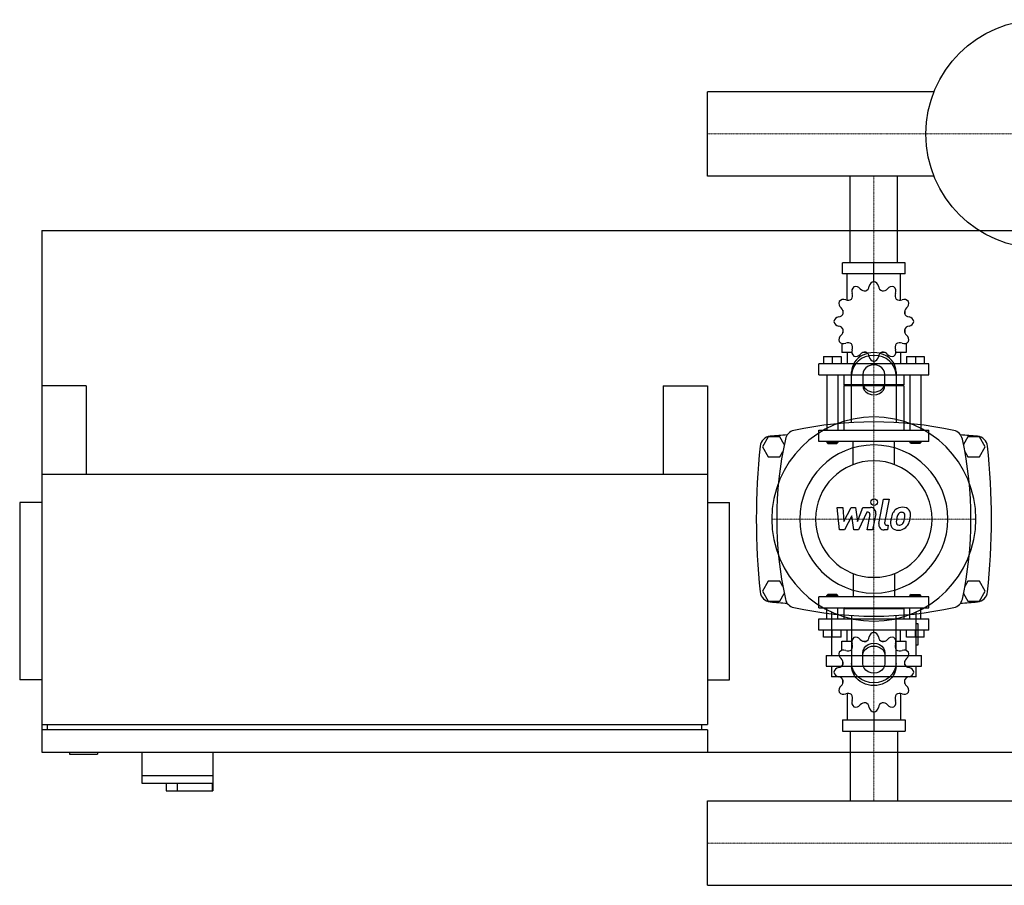
# Model space of a CAD drawing. Extents: x -620 to 1200, y -355 to 425.
# Drawn here: x -620 to 268, y -355 to 425 of the extents above; entities that cross this region are included whole.
import ezdxf

# ---------------------------------------------------------------- set-up
doc = ezdxf.new("R2010")
doc.units = 0
doc.linetypes.add('DASHDOT', pattern=[1, 0.5, -0.25, 0, -0.25])
doc.layers.get('0').update_dxf_attribs({"color": 124})
doc.layers.add('CP_AXIS', color=143, linetype='DASHDOT', lineweight=18)
doc.layers.add('CP_DETAL', color=33, linetype='Continuous')

msp = doc.modelspace()

# ---------------------------------------------------------------- linework, layer by layer
for p, q in [((0, 283.95), (0, 360.05)), ((0, 283.95), (0, 360.05)), ((0, 360.05), (0, 360.05)), ((204.29, 360.05), (0, 360.05)), ((0, 283.95), (0, 283.95)), ((204.29, 283.95), (0, 283.95)), ((128.8, 206), (128.8, 283.95)), ((171.2, 206), (171.2, 283.95)), ((-600, 235), (-600, -235)), ((-600, 235), (1200, 235)), ((178.15, 206), (121.85, 206)), ((121.85, 196), (121.85, 206)), ((150, 189), (150, 206)), ((178.15, 196), (178.15, 206)), ((178.15, 196), (121.85, 196)), ((126, 172.12), (126, 196)), ((174, 172.12), (174, 196)), ((150, 189), (150, 191)), ((122.09, 163.11), (122, 163)), ((122.13, 163), (122, 163)), ((122, 163), (122, 159.5)), ((178, 163), (177.87, 163)), ((177.91, 163.11), (178, 163)), ((178, 163), (178, 159.5)), ((122, 146.5), (122, 142.7)), ((122, 143), (122.13, 143)), ((122.09, 142.89), (122, 143)), ((177.87, 143), (178, 143)), ((177.91, 142.89), (178, 143)), ((178, 146.5), (178, 142.7)), ((121, 133.45), (121, 125)), ((179, 133.45), (179, 125)), ((130.19, 125), (121, 125)), ((126, 125), (126, 115)), ((143.5, 125), (139.7, 125)), ((160.3, 125), (156.5, 125)), ((179, 125), (169.81, 125)), ((174, 125), (174, 115)), ((104.5, 121.4), (120.5, 121.4)), ((104.5, 121.4), (104.5, 115)), ((112.5, 121.4), (112.5, 115)), ((120.5, 121.4), (120.5, 115)), ((150, 117), (150, 115)), ((179.5, 121.4), (179.5, 115)), ((179.5, 121.4), (195.5, 121.4)), ((187.5, 121.4), (187.5, 115)), ((195.5, 121.4), (195.5, 115)), ((199.5, 115), (100.5, 115)), ((100.5, 105), (100.5, 115)), ((130, 61.91), (130, 107.68)), ((170, 107.68), (170, 61.91)), ((199.5, 105), (199.5, 115)), ((100.5, 105), (199.5, 105)), ((107.5, 105), (107.5, 55)), ((117.5, 105), (117.5, 55)), ((123, 105), (123, 96)), ((140, 105.18), (140, 95.62)), ((160, 95.62), (160, 105.18)), ((177, 105), (177, 96)), ((182.5, 105), (182.5, 55)), ((192.5, 105), (192.5, 55)), ((-600, 95), (-600, -210)), ((-560, 95), (-600, 95)), ((-560, 95), (-560, 15)), ((-40, 95), (-40, 15)), ((-40, 95), (0, 95)), ((0, 95), (0, -210)), ((177, 96), (123, 96)), ((124, 95), (123, 96)), ((177, 95), (123, 95)), ((123, 95), (123, 55)), ((176, 95), (177, 96)), ((177, 95), (177, 55)), ((100.5, 55), (199.5, 55)), ((100.5, 45), (100.5, 55)), ((199.5, 45), (199.5, 55)), ((54.8, 49), (49.61, 40)), ((65.2, 49), (54.8, 49)), ((69.18, 42.1), (65.2, 49)), ((199.5, 45), (100.5, 45)), ((107.5, 45), (107.5, 44)), ((117.5, 45), (117.5, 44)), ((182.5, 45), (182.5, 44)), ((192.5, 45), (192.5, 44)), ((234.8, 49), (230.82, 42.1)), ((245.2, 49), (234.8, 49)), ((250.39, 40), (245.2, 49)), ((49.61, 40), (54.8, 31)), ((65.2, 31), (67.98, 35.82)), ((117.5, 44), (107.5, 44)), ((108.5, 43), (107.5, 44)), ((108.5, 43), (116.5, 43)), ((116.5, 43), (117.5, 44)), ((182.5, 44), (192.5, 44)), ((183.5, 43), (182.5, 44)), ((191.5, 43), (183.5, 43)), ((191.5, 43), (192.5, 44)), ((232.02, 35.82), (234.8, 31)), ((245.2, 31), (250.39, 40)), ((54.8, 31), (65.2, 31)), ((234.8, 31), (245.2, 31)), ((0, 15), (-600, 15)), ((-600, 0), (-600, 0)), ((-600, -10), (-620, -10)), ((-620, -10), (-620, -170)), ((0, -10), (20, -10)), ((20, -170), (20, -10)), ((54.8, -81), (49.61, -90)), ((65.2, -81), (54.8, -81)), ((67.98, -85.82), (65.2, -81)), ((234.8, -81), (232.02, -85.82)), ((245.2, -81), (234.8, -81)), ((250.39, -90), (245.2, -81)), ((49.61, -90), (54.8, -99)), ((65.2, -99), (69.18, -92.1)), ((199.5, -95), (100.5, -95)), ((100.5, -105), (100.5, -95)), ((108.5, -93), (107.5, -94)), ((107.5, -94), (117.5, -94)), ((107.5, -95), (107.5, -94)), ((116.5, -93), (108.5, -93)), ((116.5, -93), (117.5, -94)), ((117.5, -95), (117.5, -94)), ((183.5, -93), (182.5, -94)), ((192.5, -94), (182.5, -94)), ((182.5, -95), (182.5, -94)), ((183.5, -93), (191.5, -93)), ((191.5, -93), (192.5, -94)), ((192.5, -95), (192.5, -94)), ((199.5, -105), (199.5, -95)), ((230.82, -92.1), (234.8, -99)), ((245.2, -99), (250.39, -90)), ((54.8, -99), (65.2, -99)), ((100.5, -105), (199.5, -105)), ((107.5, -115), (107.5, -105)), ((117.5, -115), (117.5, -105)), ((124, -105), (123, -106)), ((177, -106), (123, -106)), ((123, -106), (123, -115)), ((176, -105), (177, -106)), ((177, -106), (177, -115)), ((182.5, -115), (182.5, -105)), ((192.5, -115), (192.5, -105)), ((234.8, -99), (245.2, -99)), ((100.5, -115), (199.5, -115)), ((100.5, -125), (100.5, -115)), ((111.82, -108.7), (111.82, -147.98)), ((130, -111.91), (130, -157.68)), ((170, -157.68), (170, -111.91)), ((188.18, -147.98), (188.18, -108.7)), ((199.5, -125), (199.5, -115)), ((190.09, -119.38), (188.18, -119.38)), ((190.09, -138.45), (190.09, -119.38)), ((199.5, -125), (100.5, -125)), ((104.5, -131.4), (104.5, -125)), ((120.5, -131.4), (104.5, -131.4)), ((112.5, -131.4), (112.5, -125)), ((120.5, -131.4), (120.5, -125)), ((126, -135), (126, -125)), ((150, -127), (150, -125)), ((174, -135), (174, -125)), ((179.5, -131.4), (179.5, -125)), ((195.5, -131.4), (179.5, -131.4)), ((187.5, -131.4), (187.5, -125)), ((195.5, -131.4), (195.5, -125)), ((121, -135), (130.19, -135)), ((121, -143.45), (121, -135)), ((139.7, -135), (143.5, -135)), ((156.5, -135), (160.3, -135)), ((169.81, -135), (179, -135)), ((179, -143.45), (179, -135)), ((188.18, -138.45), (190.09, -138.45)), ((107.05, -147.98), (192.95, -147.98)), ((107.05, -147.98), (107.05, -157.52)), ((140, -155.18), (140, -145.62)), ((160, -145.62), (160, -155.18)), ((192.95, -157.52), (192.95, -147.98)), ((107.05, -157.52), (192.95, -157.52)), ((111.82, -157.52), (111.82, -167.05)), ((122, -156.5), (122, -152.7)), ((178, -156.5), (178, -152.7)), ((188.18, -167.05), (188.18, -157.52)), ((188.18, -167.05), (111.82, -167.05)), ((-600, -170), (-620, -170)), ((0, -170), (20, -170)), ((122, -173), (122, -169.5)), ((122, -173), (122.13, -173)), ((122.09, -173.11), (122, -173)), ((177.87, -173), (178, -173)), ((177.91, -173.11), (178, -173)), ((178, -173), (178, -169.5)), ((126, -182.12), (126, -206)), ((174, -182.12), (174, -206)), ((150, -199), (150, -216)), ((-600, -210), (0, -210)), ((-595, -215), (-595, -210)), ((-5, -215), (-5, -210)), ((121.85, -206), (121.85, -216)), ((121.85, -206), (178.15, -206)), ((178.15, -206), (178.15, -216)), ((-600, -215), (-600, -235)), ((0, -215), (-600, -215)), ((0, -215), (0, -235)), ((121.85, -216), (178.15, -216)), ((128.8, -216), (128.8, -278.95)), ((171.2, -216), (171.2, -278.95)), ((-600, -235), (1200, -235)), ((-600, -235), (0, -235)), ((-575, -235), (-575, -237)), ((-575, -237), (-550, -237)), ((-550, -235), (-550, -237)), ((-510, -235), (-510, -263)), ((-446, -235), (-446, -270)), ((-510, -256), (-446, -256)), ((-510, -263), (-446.57, -263)), ((-488, -263), (-488, -270)), ((-478, -263), (-478, -270)), ((-446.57, -263), (-446.57, -270)), ((-488, -270), (-446, -270)), ((0, -278.95), (1200, -278.95)), ((0, -355.05), (0, -278.95)), ((0, -355.05), (0, -278.95)), ((0, -278.95), (0, -278.95)), ((0, -355.05), (1200, -355.05)), ((0, -355.05), (0, -355.05))]:
    msp.add_line(p, q)
at = {"extrusion": (0, 0, -1)}
for p, q in [((131.45, 24.11), (131.45, 45)), ((168.55, 24.11), (168.55, 45)), ((131.45, -74.11), (131.45, -95)), ((168.55, -74.11), (168.55, -95))]:
    msp.add_line(p, q, dxfattribs=at)
msp.add_circle((300, 322), 103)
for centre, radius, start, end in [((150.78, 184.06), 5, 98.95986, 172.35443), ((149.22, 184.06), 5, 7.64558, 81.04014), ((125.59, 176.36), 5.33, 323.01136, 22.35442), ((135.14, 180.29), 5, 128.95986, 202.35443), ((133.8, 179.51), 5, 37.64558, 111.04014), ((141.98, 185.82), 5.33, 217.64557, 276.98864), ((140.54, 185.44), 5.33, 293.01136, 352.35442), ((159.46, 185.44), 5.33, 187.64557, 246.98864), ((158.02, 185.82), 5.33, 263.01136, 322.35442), ((166.2, 179.51), 5, 68.95986, 142.35443), ((164.86, 180.29), 5, 337.64558, 51.04014), ((174.41, 176.36), 5.33, 157.64557, 216.98864), ((123.49, 169.2), 5, 158.95986, 232.35443), ((122.71, 167.86), 5, 67.64558, 141.04014), ((126.64, 177.41), 5.33, 247.64557, 306.98864), ((173.36, 177.41), 5.33, 233.01136, 292.35442), ((177.29, 167.86), 5, 38.95986, 112.35443), ((176.51, 169.2), 5, 307.64558, 21.04014), ((117.56, 162.46), 5.33, 277.64557, 336.98864), ((117.18, 161.02), 5.33, 353.01136, 52.35442), ((182.82, 161.02), 5.33, 127.64557, 186.98864), ((182.44, 162.46), 5.33, 203.01136, 262.35442), ((118.94, 152.22), 5, 97.64558, 171.04014), ((118.94, 153.78), 5, 188.95986, 262.35443), ((181.06, 152.22), 5, 8.95986, 82.35443), ((181.06, 153.78), 5, 277.64558, 351.04014), ((117.56, 143.54), 5.33, 23.01136, 82.35442), ((117.18, 144.98), 5.33, 307.64557, 6.98864), ((182.82, 144.98), 5.33, 173.01136, 232.35442), ((182.44, 143.54), 5.33, 97.64557, 156.98864), ((123.49, 136.8), 5, 127.64558, 201.04014), ((122.71, 138.14), 5, 218.95986, 292.35443), ((126.64, 128.59), 5.33, 53.01136, 112.35442), ((173.36, 128.59), 5.33, 67.64557, 126.98864), ((177.29, 138.14), 5, 247.64558, 321.04014), ((176.51, 136.8), 5, 338.95986, 52.35443), ((125.59, 129.64), 5.33, 337.64557, 36.98864), ((135.14, 125.71), 5, 157.64558, 231.04014), ((141.98, 120.18), 5.33, 83.01136, 142.35442), ((140.54, 120.56), 5.33, 7.64557, 66.98864), ((159.46, 120.56), 5.33, 113.01136, 172.35442), ((158.02, 120.18), 5.33, 37.64557, 96.98864), ((164.86, 125.71), 5, 308.95986, 22.35443), ((174.41, 129.64), 5.33, 143.01136, 202.35442), ((133.8, 126.49), 5, 248.95986, 322.35443), ((150.78, 121.94), 5, 187.64558, 261.04014), ((149.22, 121.94), 5, 278.95986, 352.35443), ((166.2, 126.49), 5, 217.64558, 291.04014), ((150, -277.81), 340.31, 77.76543, 102.23457), ((80, 45), 10, 102.23457, 167.76543), ((220, 45), 10, 12.23457, 77.76543), ((57.44, 39.66), 10, 94.75692, 173.90284), ((150, -1072.6), 1126.1, 93.97964, 94.75692), ((402.81, -25), 340.31, 167.76543, 192.23457), ((150, -1072.6), 1126.1, 85.24308, 86.02036), ((-102.81, -25), 340.31, 347.76543, 12.23457), ((242.56, 39.66), 10, 6.09716, 85.24308), ((662.73, -25), 618.72, 173.90284, 186.09716), ((-362.73, -25), 618.72, 353.90284, 6.09716), ((57.44, -89.66), 10, 186.09716, 265.24308), ((80, -95), 10, 192.23457, 257.76543), ((220, -95), 10, 282.23457, 347.76543), ((242.56, -89.66), 10, 274.75692, 353.90284), ((150, 1022.6), 1126.1, 265.24308, 266.02036), ((150, 227.81), 340.31, 257.76543, 282.23457), ((150, 1022.6), 1126.1, 273.97964, 274.75692), ((135.14, -135.71), 5, 128.95986, 202.35443), ((133.8, -136.49), 5, 37.64558, 111.04014), ((140.54, -130.56), 5.33, 293.01136, 352.35442), ((150.78, -131.94), 5, 98.95986, 172.35443), ((149.22, -131.94), 5, 7.64558, 81.04014), ((159.46, -130.56), 5.33, 187.64557, 246.98864), ((166.2, -136.49), 5, 68.95986, 142.35443), ((164.86, -135.71), 5, 337.64558, 51.04014), ((125.59, -139.64), 5.33, 323.01136, 22.35442), ((141.98, -130.18), 5.33, 217.64557, 276.98864), ((158.02, -130.18), 5.33, 263.01136, 322.35442), ((174.41, -139.64), 5.33, 157.64557, 216.98864), ((123.49, -146.8), 5, 158.95986, 232.35443), ((122.71, -148.14), 5, 67.64558, 141.04014), ((117.18, -154.98), 5.33, 353.01136, 52.35442), ((126.64, -138.59), 5.33, 247.64557, 306.98864), ((173.36, -138.59), 5.33, 233.01136, 292.35442), ((177.29, -148.14), 5, 38.95986, 112.35443), ((182.82, -154.98), 5.33, 127.64557, 186.98864), ((176.51, -146.8), 5, 307.64558, 21.04014), ((118.94, -163.78), 5, 97.64558, 171.04014), ((117.56, -153.54), 5.33, 277.64557, 336.98864), ((182.44, -153.54), 5.33, 203.01136, 262.35442), ((181.06, -163.78), 5, 8.95986, 82.35443), ((118.94, -162.22), 5, 188.95986, 262.35443), ((117.56, -172.46), 5.33, 23.01136, 82.35442), ((182.44, -172.46), 5.33, 97.64557, 156.98864), ((181.06, -162.22), 5, 277.64558, 351.04014), ((123.49, -179.2), 5, 127.64558, 201.04014), ((117.18, -171.02), 5.33, 307.64557, 6.98864), ((182.82, -171.02), 5.33, 173.01136, 232.35442), ((176.51, -179.2), 5, 338.95986, 52.35443), ((122.71, -177.86), 5, 218.95986, 292.35443), ((126.64, -187.41), 5.33, 53.01136, 112.35442), ((125.59, -186.36), 5.33, 337.64557, 36.98864), ((174.41, -186.36), 5.33, 143.01136, 202.35442), ((173.36, -187.41), 5.33, 67.64557, 126.98864), ((177.29, -177.86), 5, 247.64558, 321.04014), ((135.14, -190.29), 5, 157.64558, 231.04014), ((133.8, -189.51), 5, 248.95986, 322.35443), ((141.98, -195.82), 5.33, 83.01136, 142.35442), ((140.54, -195.44), 5.33, 7.64557, 66.98864), ((150.78, -194.06), 5, 187.64558, 261.04014), ((149.22, -194.06), 5, 278.95986, 352.35443), ((159.46, -195.44), 5.33, 113.01136, 172.35442), ((158.02, -195.82), 5.33, 37.64557, 96.98864), ((166.2, -189.51), 5, 217.64558, 291.04014), ((164.86, -190.29), 5, 308.95986, 22.35443)]:
    msp.add_arc(centre, radius, start, end)
for centre, major_axis, ratio, start_param, end_param in [((150, 107.68), (20, 0), 0.866025, 0, 3.141593), ((150, 105.18), (-20, 0), 0.866025, 3.141593, 6.283185), ((150, 105.18), (10, 0), 0.866025, 0, 3.141593), ((150, 98.12), (10, 0), 0.866025, 3.141593, 6.283185), ((150, 95.62), (-10, 0), 0.866025, 0, 3.141593), ((150, -25), (-65.05, 65.05), 1, 3.926991, 10.210176), ((150, -25), (-47.19, 47.19), 1, 3.926991, 10.210176), ((150, -25), (-37.12, 37.12), 1, 3.926991, 10.210176)]:
    msp.add_ellipse(centre, major_axis=major_axis, ratio=ratio, start_param=start_param, end_param=end_param)
for centre, major_axis, start_param, end_param in [((150, -145.62), (-10, 0), 0, 3.141593), ((150, -148.12), (10, 0), 3.141593, 6.283185), ((150, -155.18), (-20, 0), 3.141593, 6.283185), ((150, -157.68), (20, 0), 0, 3.141593), ((150, -155.18), (10, 0), 0, 3.141593)]:
    msp.add_ellipse(centre, major_axis=major_axis, ratio=0.866025, start_param=start_param, end_param=end_param, dxfattribs=at)
at = {"layer": 'CP_AXIS'}
for p, q in [((1200, 322), (0, 322)), ((150, 283.95), (150, 206)), ((150, 206), (150, 45)), ((150, 45), (150, -95)), ((58, -25), (242, -25)), ((150, -216), (150, -95)), ((150, -278.95), (150, -216)), ((0, -317), (1200, -317))]:
    msp.add_line(p, q, dxfattribs=at)
at = {"layer": 'CP_DETAL'}
for p, q in [((154.55, -29.12), (158.82, -7.16)), ((158.82, -7.16), (163.87, -7.16)), ((163.87, -7.16), (159.74, -28.42)), ((116.87, -14.59), (122.08, -14.59)), ((119, -34.84), (116.87, -14.59)), ((122.08, -14.59), (122.92, -27.1)), ((122.92, -27.1), (129.47, -14.59)), ((129.47, -14.59), (133.41, -14.59)), ((133.41, -14.59), (135.14, -27.1)), ((135.14, -27.1), (140.2, -14.59)), ((140.2, -14.59), (146.99, -14.57)), ((130.12, -22.13), (123.42, -34.84)), ((131.89, -34.84), (130.12, -22.13)), ((143.58, -18.86), (136.3, -34.84)), ((144.76, -18.86), (143.58, -18.86)), ((143.86, -34.85), (146.53, -21)), ((151.71, -20.28), (148.91, -34.85)), ((123.42, -34.84), (119, -34.84)), ((136.3, -34.84), (131.89, -34.84)), ((148.91, -34.85), (143.86, -34.85)), ((162.22, -34.84), (159.26, -34.84)), ((161.51, -30.56), (163.05, -30.56)), ((163.05, -30.56), (162.22, -34.84))]:
    msp.add_line(p, q, dxfattribs=at)
msp.add_circle((150.34, -9.83), 3, dxfattribs=at)
for centre, radius, start, end in [((146.99, -19.37), 4.8, 349.14628, 90.1097), ((175.48, -24.02), 9.44, 130.4936, 150.86472), ((175.97, -24.4), 10.05, 89.32867, 131.19838), ((176.55, -21.31), 6.97, 39.86254, 93.78775), ((176.99, -20.53), 6.13, 357.21753, 36.91765), ((144.76, -20.66), 1.8, 349.12824, 90.03612), ((189.07, -29.55), 24.04, 168.33329, 176.52588), ((183.05, -27.44), 17.74, 153.11154, 171.0742), ((187.64, -28.36), 17.45, 167.85106, 176.83157), ((197.61, -29.85), 27.51, 165.01044, 169.18658), ((176.36, -23.82), 5.44, 132.32247, 168.54459), ((175.12, -22.62), 3.72, 88.6944, 130.59674), ((175.28, -22.29), 3.39, 69.364, 91.28334), ((175.66, -21.2), 2.23, 38.89188, 68.62272), ((162.64, -22.06), 15.24, 336.53024, 350.06328), ((174.95, -21.57), 3.02, 358.4755, 35.93303), ((158.7, -21.14), 19.28, 349.37609, 358.47941), ((153.44, -19.1), 29.76, 343.06336, 349.16054), ((162.75, -20.38), 20.37, 347.78458, 358.75865), ((159.26, -30.04), 4.8, 169.00415, 270), ((161.51, -28.76), 1.8, 169.00415, 270), ((171.33, -28.81), 6.29, 173.44296, 216.79019), ((171.56, -28.3), 6.79, 219.11758, 274.24105), ((173.36, -27.78), 3.17, 173.0647, 215.67225), ((172.74, -27.98), 2.55, 220.25404, 274.7357), ((172.12, -24.75), 10.32, 269.67378, 310.63898), ((172.29, -21.61), 8.93, 274.18455, 282.23013), ((173.08, -26.79), 3.72, 287.23719, 310.2783), ((172.48, -26.19), 4.57, 311.13806, 334.81622), ((172.26, -25.01), 10.03, 311.00226, 344.05833)]:
    msp.add_arc(centre, radius, start, end, dxfattribs=at)

doc.saveas('drawing.dxf')
